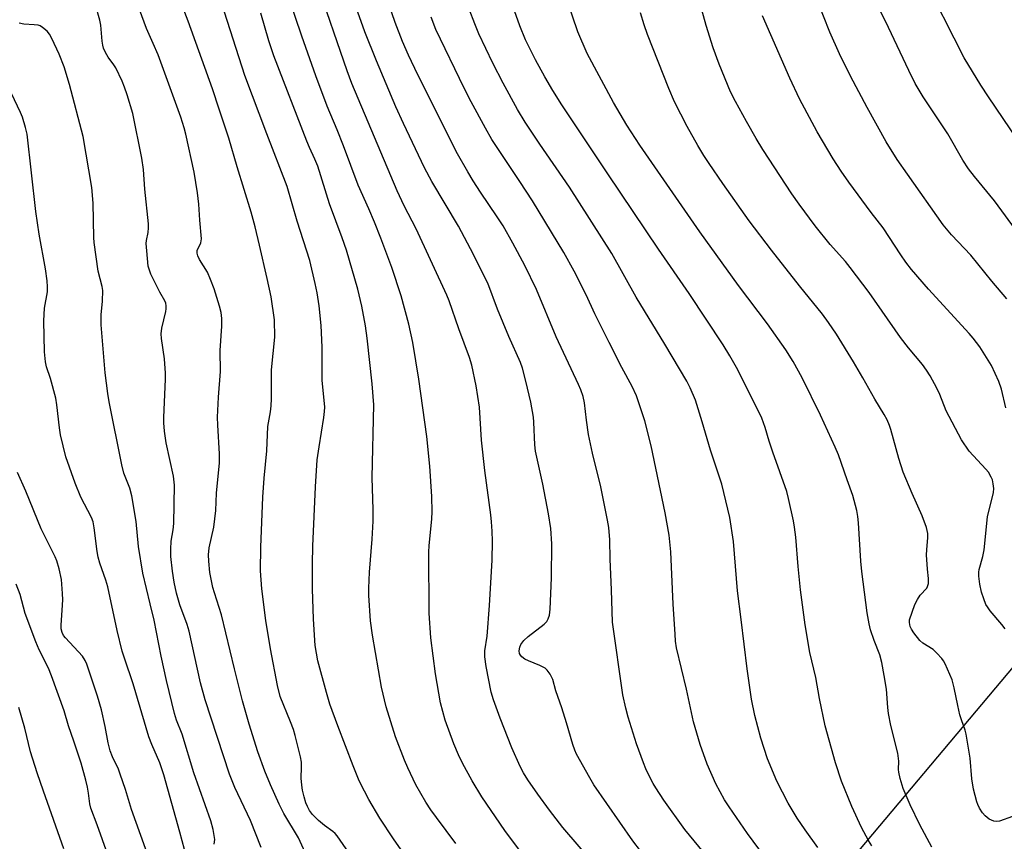
# Model space of a CAD drawing. Units: inches. Extents: x 1243770 to 1249770, y 573452 to 577452.
# Drawn here: x 1246087 to 1246366, y 576962 to 577194 of the extents above; entities that cross this region are included whole.
import ezdxf

# ---------------------------------------------------------------- set-up
doc = ezdxf.new("R2010")
doc.units = ezdxf.units.IN
doc.header["$MEASUREMENT"] = 0
doc.layers.add('NTRL-Pasture Land', color=2, linetype='Continuous')
doc.layers.add('Undefined', color=1, linetype='Continuous')

msp = doc.modelspace()

# ---------------------------------------------------------------- linework, layer by layer
at = {"layer": 'NTRL-Pasture Land'}
msp.add_lwpolyline([(1245742.1, 577382.6), (1246318.43, 577262.09), (1246318.75, 577216.18), (1246490.6, 577156.7), (1246266.25, 576889.82), (1246199.11, 576737.63), (1246080.89, 576459.19), (1246032.92, 576267.64), (1245997.67, 576028.32), (1245991.29, 575856.22), (1245866.09, 575858.79), (1245863.15, 575879.75), (1245836.83, 575940.12), (1245783.19, 576036.53)], dxfattribs=at)
at = {"layer": 'Undefined'}
for points, elevation in [([(1246365.77, 577021.62), (1246364.85, 577022.86), (1246361.55, 577026.72), (1246360.77, 577027.81), (1246360.36, 577028.52), (1246359.72, 577030.11), (1246359.1, 577032.01), (1246358.66, 577034.26), (1246358.35, 577036.52), (1246358.35, 577037.6), (1246358.47, 577038.41), (1246359.49, 577042.04), (1246359.87, 577043.92), (1246360.83, 577053.24), (1246362.52, 577060.08), (1246362.56, 577061.2), (1246362.43, 577062.59), (1246362.2, 577063.66), (1246361.88, 577064.41), (1246361.06, 577065.83), (1246360.37, 577066.72), (1246355.6, 577071.78), (1246353.49, 577074.99), (1246349.12, 577083.18), (1246347.3, 577087.78), (1246346.51, 577089.53), (1246344.63, 577093.02), (1246343.61, 577094.69), (1246342.41, 577096.27), (1246338.47, 577100.95), (1246336.24, 577103.86), (1246327.35, 577116.54), (1246322.01, 577123.65), (1246320.64, 577125.35), (1246316.39, 577130.16), (1246312.11, 577135.43), (1246307.57, 577141.52), (1246305.57, 577144.43), (1246297.38, 577157), (1246295.49, 577160.03), (1246292.7, 577164.83), (1246289.58, 577170.54), (1246288.21, 577173.29), (1246284.99, 577181.09), (1246283.35, 577185.64), (1246281.33, 577191.94), (1246275.45, 577213.13)], 716), ([(1246369.71, 577132.98), (1246362.77, 577142.49), (1246357.13, 577149.3), (1246355.39, 577151.52), (1246353.8, 577153.92), (1246349.58, 577161.36), (1246342.65, 577171.85), (1246340.39, 577175.64), (1246338.56, 577179.27), (1246332.88, 577191.4), (1246326.58, 577204.09)], 722), ([(1246328.17, 576960.34), (1246327.21, 576961.84), (1246325.19, 576965.51), (1246322.52, 576971.48), (1246319.55, 576978.62), (1246317.85, 576983.81), (1246314.94, 576994.25), (1246313.36, 577001.9), (1246312.31, 577007.86), (1246310.57, 577014.96), (1246309.3, 577022.71), (1246307.94, 577032.59), (1246307.27, 577039.25), (1246306.64, 577047.45), (1246306.31, 577050.35), (1246306.02, 577052.09), (1246304.59, 577058.46), (1246304.07, 577060.4), (1246300.13, 577071.48), (1246299.13, 577074.61), (1246298.04, 577078.47), (1246297.09, 577081.06), (1246290.26, 577094.7), (1246288.02, 577098.71), (1246286.1, 577101.82), (1246276.5, 577116.28), (1246267.88, 577128.8), (1246253.6, 577150.08), (1246240.52, 577169.62), (1246237.98, 577173.63), (1246235.73, 577177.5), (1246233.11, 577182.28), (1246230.3, 577187.93), (1246228.67, 577191.87), (1246226.21, 577198.72)], 710), ([(1246345.03, 576959.97), (1246341.72, 576966.22), (1246338.96, 576971.89), (1246337.01, 576976.52), (1246336.12, 576979.38), (1246335.72, 576981.11), (1246335.67, 576981.88), (1246335.75, 576984.22), (1246335.49, 576986.54), (1246333.49, 576994.32), (1246332.81, 576997.66), (1246332.61, 576999.38), (1246332.24, 577004.56), (1246331.65, 577008.41), (1246330.97, 577012.08), (1246330.37, 577014.31), (1246328.78, 577018.27), (1246327.77, 577021.32), (1246327.34, 577023), (1246326.76, 577026.1), (1246325.27, 577037.82), (1246325.03, 577040.69), (1246324.37, 577051.57), (1246324.17, 577053.33), (1246323.85, 577055.05), (1246322.79, 577059.3), (1246321.14, 577063.73), (1246318.72, 577070.76), (1246317.78, 577072.93), (1246313.59, 577081.95), (1246308.48, 577092.45), (1246305.9, 577097.13), (1246303.86, 577100.37), (1246298.65, 577107.7), (1246290.49, 577118.55), (1246279.5, 577133.7), (1246262.59, 577158.23), (1246258.9, 577163.86), (1246255.11, 577170.27), (1246247.72, 577184.1), (1246245.11, 577190.23), (1246242.18, 577198.75)], 712), ([(1246366.25, 577114.83), (1246361.99, 577119.75), (1246356.09, 577127.11), (1246350.64, 577132.89), (1246348.29, 577135.72), (1246338.18, 577149.97), (1246335.28, 577154.18), (1246332.21, 577159.11), (1246326.76, 577168.83), (1246322.11, 577177.64), (1246318.95, 577184.02), (1246316.24, 577190.09), (1246312.66, 577199.22)], 720), ([(1246375.47, 577150.52), (1246361.07, 577171.79), (1246358.89, 577175.14), (1246354.23, 577182.89), (1246351.34, 577188.36), (1246345.27, 577200.58)], 724), ([(1246155.6, 576959.84), (1246152.61, 576967.53), (1246148.16, 576976.77), (1246146.72, 576980.54), (1246139.82, 577001.57), (1246138.54, 577006.39), (1246135.28, 577020.97), (1246134.69, 577022.87), (1246132.67, 577028.43), (1246131.74, 577031.71), (1246131.1, 577034.82), (1246130.6, 577037.94), (1246130.16, 577042.03), (1246130.08, 577044.14), (1246130.23, 577046.34), (1246130.77, 577049.6), (1246130.97, 577051.36), (1246131.18, 577062.18), (1246130.9, 577064.71), (1246128.79, 577074.13), (1246128.28, 577077.41), (1246128.13, 577079.79), (1246128.12, 577081.26), (1246128.6, 577092.1), (1246128.61, 577093.85), (1246128.34, 577097.88), (1246127.51, 577103.57), (1246127.41, 577104.87), (1246127.53, 577106.48), (1246128.72, 577111.2), (1246128.83, 577112), (1246128.83, 577112.78), (1246128.67, 577113.53), (1246128.39, 577114.22), (1246126.97, 577116.64), (1246124.51, 577121.77), (1246123.95, 577123.14), (1246123.74, 577123.99), (1246123.3, 577128.36), (1246123.17, 577130.39), (1246123.25, 577131.25), (1246123.72, 577133.53), (1246123.82, 577134.86), (1246123.81, 577135.97), (1246122.79, 577145.72), (1246122.38, 577151.34), (1246121.91, 577154.52), (1246119.35, 577167.11), (1246117.81, 577172.38), (1246117.04, 577174.6), (1246116.36, 577176.24), (1246114.59, 577180), (1246113.99, 577180.91), (1246112.39, 577183.04), (1246111.69, 577184.31), (1246111.12, 577185.62), (1246110.89, 577186.43), (1246110.71, 577187.53), (1246110.3, 577192.1), (1246110.04, 577193.53), (1246108.85, 577197.77)], 688), ([(1246367.86, 576968.65), (1246364.19, 576967.29), (1246363.37, 576967.17), (1246362.57, 576967.27), (1246361.29, 576967.91), (1246360.1, 576968.78), (1246359.34, 576969.67), (1246358.56, 576970.94), (1246358.03, 576972), (1246357.74, 576972.8), (1246356.81, 576976.38), (1246356.39, 576979.3), (1246355.94, 576985.07), (1246354.76, 576991.86), (1246354.46, 576992.99), (1246353.43, 576995.92), (1246353.02, 576997.32), (1246352.41, 576999.94), (1246351.42, 577004.92), (1246350.79, 577007.18), (1246348.8, 577011.77), (1246348.39, 577012.55), (1246347.9, 577013.26), (1246346.52, 577014.76), (1246345.46, 577015.73), (1246342.54, 577017.54), (1246341.69, 577018.28), (1246339.95, 577020.49), (1246339.34, 577021.5), (1246339, 577022.3), (1246338.74, 577023.4), (1246338.78, 577024.16), (1246340.26, 577028.44), (1246341.02, 577029.91), (1246341.76, 577031.07), (1246343.63, 577033.1), (1246343.88, 577033.57), (1246344.1, 577034.38), (1246344.17, 577035.78), (1246343.81, 577038.49), (1246343.61, 577042.48), (1246343.66, 577043.92), (1246343.98, 577047.41), (1246343.95, 577048.57), (1246343.53, 577050.25), (1246342.38, 577053.53), (1246339.55, 577059.87), (1246336.99, 577065.89), (1246335.77, 577069.74), (1246333.5, 577077.93), (1246333.13, 577079.01), (1246332.44, 577080.59), (1246331.62, 577082.1), (1246328.93, 577086.46), (1246325.63, 577092.51), (1246322.94, 577097.01), (1246318.11, 577104.77), (1246315.88, 577108.11), (1246314.16, 577110.43), (1246307.74, 577118.42), (1246299.79, 577128.54), (1246293.52, 577136.79), (1246286, 577147.32), (1246282.14, 577153.04), (1246280.71, 577155.3), (1246279.02, 577158.08), (1246275.99, 577163.46), (1246272.38, 577170.42), (1246270.75, 577174.2), (1246264.78, 577189.45), (1246263.8, 577192.21), (1246262.75, 577195.58)], 714), ([(1246365.93, 577083.98), (1246364.76, 577089.28), (1246363.98, 577091.45), (1246361.95, 577095.94), (1246358.66, 577101.2), (1246356.73, 577103.7), (1246355.61, 577105.02), (1246344.17, 577117.48), (1246339.32, 577123.07), (1246337.75, 577125.13), (1246336.28, 577127.24), (1246331.3, 577134.85), (1246327.97, 577139.13), (1246321.63, 577147.77), (1246319.45, 577150.88), (1246317.23, 577154.31), (1246312.69, 577161.98), (1246307.66, 577171.28), (1246304.95, 577177.08), (1246297.22, 577194.67)], 718), ([(1246142.37, 576960.78), (1246142.52, 576962.14), (1246142.4, 576963.26), (1246142.05, 576964.93), (1246141.37, 576967.43), (1246136.6, 576980.94), (1246133.31, 576991.87), (1246131.69, 576995.79), (1246131.12, 576997.68), (1246128.93, 577007.04), (1246127.43, 577013.89), (1246125.39, 577024.07), (1246124.24, 577028.64), (1246122.23, 577037.33), (1246120.94, 577044.89), (1246120.33, 577051.95), (1246119.14, 577059.17), (1246118.49, 577061.34), (1246116.86, 577065.6), (1246116.23, 577067.89), (1246112.68, 577085.69), (1246112.3, 577088.03), (1246111.56, 577093.86), (1246110.4, 577107.49), (1246110.39, 577110.23), (1246110.82, 577114.18), (1246110.88, 577117.14), (1246110.71, 577118.23), (1246109.61, 577122.62), (1246108.49, 577130.69), (1246108.4, 577132.14), (1246108.19, 577141.81), (1246107.77, 577146.21), (1246105.36, 577160.65), (1246101.51, 577175.35), (1246100.01, 577180.35), (1246098.61, 577183.84), (1246096.5, 577188.29), (1246095.83, 577189.56), (1246095.15, 577190.42), (1246093.88, 577191.45), (1246093.18, 577191.86), (1246092.67, 577192.04), (1246091.54, 577192.19), (1246088.61, 577192.31), (1246087.23, 577192.61)], 686), ([(1246133.94, 576959.34), (1246132.66, 576964.2), (1246128.12, 576980.35), (1246127.01, 576983.78), (1246124.77, 576988.95), (1246123.91, 576991.13), (1246119.44, 577006.06), (1246116.99, 577013.29), (1246116.4, 577015.3), (1246114.92, 577021.1), (1246112.35, 577033.51), (1246111.78, 577035.36), (1246110.03, 577040.19), (1246109.57, 577041.8), (1246109.26, 577043.49), (1246108.48, 577050.14), (1246108.18, 577051.84), (1246107.69, 577053.08), (1246104.73, 577058.81), (1246103.08, 577062.78), (1246100.5, 577070.21), (1246098.97, 577076.36), (1246098.63, 577078.38), (1246097.93, 577084.84), (1246097.63, 577086.73), (1246096.12, 577092.31), (1246094.95, 577095.62), (1246094.68, 577096.99), (1246094.44, 577099.85), (1246094.2, 577108.59), (1246094.41, 577112.13), (1246095.26, 577116.77), (1246095.27, 577118.2), (1246095.17, 577119.92), (1246094.71, 577123.23), (1246092.96, 577133.07), (1246092.01, 577139.45), (1246089.5, 577161.27), (1246089.08, 577163.22), (1246088.22, 577166.05), (1246087.69, 577167.43), (1246085.12, 577172.77)], 684), ([(1246126.89, 576948.61), (1246118.99, 576970.63), (1246117.28, 576976.25), (1246115.82, 576980.6), (1246115.29, 576981.94), (1246113.66, 576985.42), (1246112.99, 576987.2), (1246112.44, 576989.4), (1246111.6, 576994.06), (1246110.52, 576998.7), (1246109.37, 577002.6), (1246106.4, 577011.63), (1246105.94, 577012.7), (1246105.16, 577013.87), (1246100.34, 577019.05), (1246099.81, 577019.73), (1246099.4, 577020.55), (1246099.16, 577021.59), (1246099.09, 577022.67), (1246099.45, 577026.92), (1246099.57, 577029.83), (1246099.55, 577031.55), (1246099.27, 577035.5), (1246098.58, 577038.56), (1246097.89, 577040.81), (1246097.45, 577041.96), (1246093.48, 577049.82), (1246089.16, 577060.44), (1246086.84, 577065.79)], 682), ([(1246113.39, 576954.9), (1246109.33, 576966.31), (1246107.52, 576970.95), (1246107.23, 576972.15), (1246106.9, 576975.23), (1246106.62, 576976.93), (1246106.13, 576978.86), (1246104.74, 576983.66), (1246102.75, 576989.9), (1246101.24, 576994.26), (1246099.96, 576998.42), (1246096.45, 577008.37), (1246095.54, 577010.49), (1246092.92, 577015.67), (1246091.94, 577017.93), (1246089, 577025.92), (1246087.53, 577031.31), (1246086.42, 577034.24)], 680), ([(1246099.85, 576959.5), (1246094.1, 576975.74), (1246092.33, 576980.97), (1246090.48, 576986.84), (1246088.85, 576993.6), (1246087.15, 576999.39)], 678)]:
    msp.add_lwpolyline(points, dxfattribs=dict(at, elevation=elevation))
for points in [[(1246229.19, 576958.35, 698), (1246224.42, 576964.64, 698), (1246217.97, 576974.21, 698), (1246215.22, 576978.73, 698), (1246212.51, 576983.69, 698), (1246211.38, 576986.02, 698), (1246210.03, 576989.16, 698), (1246207.64, 576995.82, 698), (1246206.32, 577000.72, 698), (1246204.87, 577008.9, 698), (1246203.51, 577019.09, 698), (1246203.05, 577026.06, 698), (1246202.96, 577043.31, 698), (1246203.06, 577045.05, 698), (1246203.86, 577052.66, 698), (1246203.95, 577054.68, 698), (1246203.83, 577058.94, 698), (1246203.24, 577067.55, 698), (1246202.47, 577075.89, 698), (1246200.19, 577092.1, 698), (1246198.43, 577102.43, 698), (1246197.35, 577107.6, 698), (1246195.19, 577115.61, 698), (1246192.58, 577123.61, 698), (1246189.42, 577131.94, 698), (1246187.61, 577136.4, 698), (1246186.01, 577140.21, 698), (1246183.04, 577146.86, 698), (1246178.9, 577157.98, 698), (1246177.09, 577162.55, 698), (1246174.27, 577169.23, 698), (1246171.1, 577177.76, 698), (1246167.09, 577188.96, 698), (1246157.89, 577216.28, 698)], [(1246253.53, 576950.75, 700), (1246240.85, 576965.49, 700), (1246237.09, 576970.42, 700), (1246233.82, 576974.92, 700), (1246230.95, 576979, 700), (1246229.74, 576980.93, 700), (1246228.82, 576982.7, 700), (1246226.45, 576988.01, 700), (1246223.11, 576996.38, 700), (1246221.29, 577001.56, 700), (1246220.62, 577003.73, 700), (1246219.18, 577010.93, 700), (1246218.8, 577013.75, 700), (1246218.81, 577015.44, 700), (1246219.48, 577019.55, 700), (1246220.17, 577028.17, 700), (1246220.85, 577040.98, 700), (1246220.94, 577046.35, 700), (1246220.85, 577049.23, 700), (1246220.71, 577051.81, 700), (1246220.5, 577053.81, 700), (1246218.85, 577066.34, 700), (1246217.88, 577074.86, 700), (1246217.28, 577084.16, 700), (1246216.38, 577090.23, 700), (1246215.15, 577096.1, 700), (1246214.52, 577098.23, 700), (1246211.5, 577106.35, 700), (1246208.75, 577114.23, 700), (1246208.12, 577115.86, 700), (1246199.4, 577134.58, 700), (1246196.07, 577141.01, 700), (1246194.03, 577145.26, 700), (1246181.28, 577175.58, 700), (1246179.95, 577179.17, 700), (1246171.31, 577204.13, 700)], [(1246169.02, 576956.4, 690), (1246166.14, 576962.59, 690), (1246162.05, 576969.51, 690), (1246160.69, 576972.13, 690), (1246158.22, 576977.55, 690), (1246156.64, 576981.39, 690), (1246154.66, 576986.88, 690), (1246152.2, 576994.67, 690), (1246150.34, 577001.29, 690), (1246148.08, 577010.28, 690), (1246144.46, 577025.6, 690), (1246142.46, 577031.75, 690), (1246142.02, 577033.31, 690), (1246141.39, 577036.07, 690), (1246141.15, 577037.49, 690), (1246140.83, 577040.73, 690), (1246140.79, 577042.5, 690), (1246140.98, 577044.52, 690), (1246142.23, 577050.34, 690), (1246142.57, 577052.69, 690), (1246142.81, 577055.05, 690), (1246143.06, 577059.89, 690), (1246143.83, 577068.5, 690), (1246143.89, 577071.03, 690), (1246143.38, 577079.09, 690), (1246143.31, 577081.41, 690), (1246143.6, 577087.01, 690), (1246144.15, 577094.26, 690), (1246144.07, 577100.22, 690), (1246144.48, 577107.03, 690), (1246144.5, 577109.28, 690), (1246144.3, 577110.93, 690), (1246143.85, 577112.72, 690), (1246142.31, 577117.58, 690), (1246141.33, 577120.27, 690), (1246140.47, 577122.36, 690), (1246138.24, 577125.93, 690), (1246137.74, 577126.92, 690), (1246137.52, 577127.67, 690), (1246137.59, 577128.4, 690), (1246138.59, 577130.64, 690), (1246138.74, 577131.75, 690), (1246138.28, 577137.05, 690), (1246137.99, 577141.55, 690), (1246137.65, 577144.68, 690), (1246136.67, 577150.54, 690), (1246134.39, 577161.32, 690), (1246133.91, 577163.05, 690), (1246132.92, 577166.06, 690), (1246126.53, 577183.7, 690), (1246125.16, 577186.94, 690), (1246123.22, 577191.12, 690), (1246119.96, 577200.13, 690)], [(1246181.29, 576957.07, 692), (1246177.1, 576963.19, 692), (1246176.53, 576963.83, 692), (1246175.91, 576964.38, 692), (1246173.56, 576966.07, 692), (1246171.78, 576967.51, 692), (1246170.17, 576969.17, 692), (1246169.33, 576970.28, 692), (1246168.68, 576971.44, 692), (1246168.26, 576972.51, 692), (1246167.75, 576974.16, 692), (1246167.32, 576976.06, 692), (1246167.11, 576977.45, 692), (1246166.96, 576979.44, 692), (1246167.06, 576982.54, 692), (1246167, 576983.99, 692), (1246166.72, 576985.44, 692), (1246165.19, 576991.47, 692), (1246164.72, 576993.19, 692), (1246163.95, 576995.36, 692), (1246161.04, 577002.52, 692), (1246160.21, 577005.6, 692), (1246158.25, 577015.98, 692), (1246156.98, 577024, 692), (1246155.81, 577032.92, 692), (1246155.46, 577038.03, 692), (1246155.52, 577044.66, 692), (1246156.11, 577058.75, 692), (1246156.52, 577064.16, 692), (1246157.26, 577071.85, 692), (1246157.56, 577078.72, 692), (1246158.28, 577082.9, 692), (1246158.49, 577084.57, 692), (1246158.57, 577086.59, 692), (1246158.56, 577094.71, 692), (1246159.52, 577103.99, 692), (1246159.43, 577108.91, 692), (1246158.48, 577115.38, 692), (1246157.35, 577120.55, 692), (1246155.14, 577129.96, 692), (1246153.91, 577135.08, 692), (1246152.81, 577139.3, 692), (1246148.81, 577152.08, 692), (1246146.51, 577160.12, 692), (1246143.81, 577168.39, 692), (1246141.86, 577174.09, 692), (1246135.04, 577193.23, 692), (1246132.22, 577200.67, 692)], [(1246294.23, 576942.02, 704), (1246275.34, 576964.94, 704), (1246269.35, 576973.23, 704), (1246267.1, 576976.7, 704), (1246266.35, 576977.97, 704), (1246265.43, 576979.77, 704), (1246264.32, 576982.12, 704), (1246263.67, 576983.73, 704), (1246261.67, 576989.17, 704), (1246259.3, 576996.66, 704), (1246258.61, 576999.2, 704), (1246257.8, 577002.94, 704), (1246254.84, 577023.48, 704), (1246254.59, 577032.6, 704), (1246254.2, 577041.24, 704), (1246254.13, 577046.72, 704), (1246253.79, 577050.23, 704), (1246253.45, 577052.26, 704), (1246251.57, 577061.68, 704), (1246249.24, 577071.26, 704), (1246248.07, 577076.47, 704), (1246247.49, 577080.51, 704), (1246246.95, 577085.38, 704), (1246246.55, 577087.23, 704), (1246245.92, 577089.07, 704), (1246245.28, 577090.65, 704), (1246239, 577104.04, 704), (1246233.41, 577117.45, 704), (1246230.1, 577124.21, 704), (1246226.74, 577130.53, 704), (1246223.95, 577135.44, 704), (1246222.33, 577137.98, 704), (1246217.56, 577144.96, 704), (1246215.52, 577148.14, 704), (1246213.98, 577150.63, 704), (1246211.09, 577155.75, 704), (1246199.92, 577178.03, 704), (1246197.25, 577183.56, 704), (1246195.56, 577187.42, 704), (1246193.51, 577192.87, 704), (1246191.49, 577198.59, 704)], [(1246197.36, 576956.14, 694), (1246193.02, 576962.3, 694), (1246189.18, 576968.17, 694), (1246186.05, 576973.43, 694), (1246184.78, 576975.76, 694), (1246183.34, 576978.69, 694), (1246181.58, 576982.97, 694), (1246177.28, 576994.19, 694), (1246175.04, 577000.37, 694), (1246174.05, 577003.64, 694), (1246171.65, 577012.6, 694), (1246170.87, 577016.87, 694), (1246170.39, 577024.3, 694), (1246170.17, 577032.89, 694), (1246170.16, 577040, 694), (1246170.26, 577045, 694), (1246170.94, 577061.7, 694), (1246171.49, 577069.33, 694), (1246171.98, 577073.03, 694), (1246173.35, 577081.27, 694), (1246173.56, 577083.01, 694), (1246173.61, 577084.16, 694), (1246172.88, 577091.85, 694), (1246172.86, 577101.1, 694), (1246172.58, 577107.25, 694), (1246172.03, 577112.78, 694), (1246171.43, 577116.51, 694), (1246170.89, 577119.09, 694), (1246169.34, 577125.59, 694), (1246165.77, 577136.73, 694), (1246162.94, 577146.51, 694), (1246157.21, 577161.39, 694), (1246151.05, 577177.89, 694), (1246147.69, 577188.11, 694), (1246144.45, 577198.38, 694)], [(1246312.84, 576959.86, 708), (1246309.25, 576964.87, 708), (1246307.06, 576968.14, 708), (1246304.5, 576972.39, 708), (1246301.29, 576978.57, 708), (1246298.63, 576984.92, 708), (1246296.78, 576990.74, 708), (1246295.11, 576997.14, 708), (1246294.17, 577001.79, 708), (1246292.93, 577010.32, 708), (1246291.26, 577024.2, 708), (1246290.16, 577032.31, 708), (1246289.07, 577046.23, 708), (1246287.97, 577053.02, 708), (1246285.72, 577062.42, 708), (1246282.53, 577072.04, 708), (1246280.23, 577080.06, 708), (1246278.34, 577086.14, 708), (1246276.77, 577089.68, 708), (1246275.83, 577091.53, 708), (1246269.69, 577101.96, 708), (1246261.6, 577115.29, 708), (1246254.68, 577127.61, 708), (1246242.75, 577146.3, 708), (1246234.31, 577158.49, 708), (1246230.23, 577164.64, 708), (1246228.06, 577168.25, 708), (1246224.03, 577175.7, 708), (1246221.1, 577181.33, 708), (1246217.14, 577189.65, 708), (1246215.94, 577192.44, 708), (1246214.36, 577196.58, 708)], [(1246210.64, 576961.03, 696), (1246205.11, 576968.34, 696), (1246203.57, 576970.47, 696), (1246202.15, 576972.63, 696), (1246199.35, 576977.57, 696), (1246197.08, 576982.32, 696), (1246196.16, 576984.48, 696), (1246193.6, 576991.12, 696), (1246190.92, 576999.63, 696), (1246189.61, 577005.16, 696), (1246187.04, 577019.8, 696), (1246186.53, 577023.84, 696), (1246186.09, 577031.02, 696), (1246186.05, 577033.07, 696), (1246186.22, 577037.64, 696), (1246186.97, 577046.93, 696), (1246187.26, 577052, 696), (1246187.24, 577055.22, 696), (1246186.97, 577064.34, 696), (1246187.42, 577084.83, 696), (1246187.01, 577090.78, 696), (1246185.57, 577103.72, 696), (1246185.1, 577107.2, 696), (1246184.11, 577112.7, 696), (1246182.96, 577117.55, 696), (1246179.75, 577128.58, 696), (1246178.53, 577132.05, 696), (1246174.93, 577141.66, 696), (1246171.62, 577152.21, 696), (1246170.83, 577154.27, 696), (1246169.29, 577157.53, 696), (1246168.52, 577159.34, 696), (1246159.22, 577183.44, 696), (1246157.83, 577187.61, 696), (1246155.51, 577195.42, 696)], [(1246262.81, 576958.93, 702), (1246260.58, 576961.79, 702), (1246249.64, 576977.55, 702), (1246248.43, 576979.56, 702), (1246244.68, 576986.2, 702), (1246244.19, 576987.31, 702), (1246243.62, 576988.95, 702), (1246241.89, 576995.07, 702), (1246240.54, 576999.32, 702), (1246238.88, 577004.12, 702), (1246238, 577007.26, 702), (1246237.68, 577008.07, 702), (1246237.28, 577008.83, 702), (1246236.46, 577009.97, 702), (1246235.83, 577010.5, 702), (1246234.35, 577011.27, 702), (1246231.15, 577012.55, 702), (1246230.12, 577013.05, 702), (1246229.22, 577013.75, 702), (1246228.86, 577014.18, 702), (1246228.61, 577014.66, 702), (1246228.49, 577015.42, 702), (1246228.66, 577016.46, 702), (1246229.02, 577017.17, 702), (1246229.83, 577018.27, 702), (1246231.06, 577019.47, 702), (1246235.53, 577022.89, 702), (1246236.3, 577023.72, 702), (1246236.72, 577024.43, 702), (1246237.04, 577025.51, 702), (1246237.28, 577027.21, 702), (1246237.64, 577035.99, 702), (1246237.73, 577045.64, 702), (1246237.45, 577049.9, 702), (1246236.77, 577054.11, 702), (1246235.16, 577062.42, 702), (1246233.13, 577071.82, 702), (1246232.95, 577073.55, 702), (1246232.64, 577079.95, 702), (1246232.51, 577081.41, 702), (1246231.8, 577085.61, 702), (1246230.4, 577091.58, 702), (1246229.46, 577095.19, 702), (1246228.91, 577096.79, 702), (1246225.59, 577104.14, 702), (1246222.43, 577111.92, 702), (1246219.62, 577119.2, 702), (1246214.72, 577128.94, 702), (1246211.37, 577135.36, 702), (1246203.82, 577147.89, 702), (1246201.76, 577151.74, 702), (1246195.81, 577164.28, 702), (1246193.67, 577169.04, 702), (1246188.19, 577181.99, 702), (1246184.95, 577190.21, 702), (1246182.96, 577195.78, 702)], [(1246298.08, 576956.95, 706), (1246293.05, 576963.82, 706), (1246287.79, 576971.37, 706), (1246286.55, 576973.34, 706), (1246284.04, 576977.86, 706), (1246281.65, 576983.44, 706), (1246279.64, 576988.99, 706), (1246277.77, 576995.39, 706), (1246275.73, 577004.56, 706), (1246272.99, 577016.22, 706), (1246272.71, 577018.1, 706), (1246272.54, 577020.1, 706), (1246272.02, 577028.59, 706), (1246271.39, 577043.33, 706), (1246270.91, 577048.02, 706), (1246269.74, 577054.4, 706), (1246265.78, 577073.25, 706), (1246263.97, 577080.35, 706), (1246261.68, 577087.38, 706), (1246260.45, 577090.05, 706), (1246257.51, 577095.43, 706), (1246253.95, 577102.47, 706), (1246249.92, 577110.58, 706), (1246247.42, 577115.97, 706), (1246244.03, 577122.56, 706), (1246241.11, 577127.87, 706), (1246232.24, 577142.47, 706), (1246228.72, 577147.93, 706), (1246225.46, 577152.72, 706), (1246220.81, 577159.81, 706), (1246218.96, 577162.96, 706), (1246214.96, 577170.4, 706), (1246212.98, 577174.29, 706), (1246204.96, 577190.85, 706), (1246203.61, 577194.36, 706)]]:
    msp.add_polyline3d(points, dxfattribs=at)

doc.saveas('drawing.dxf')
